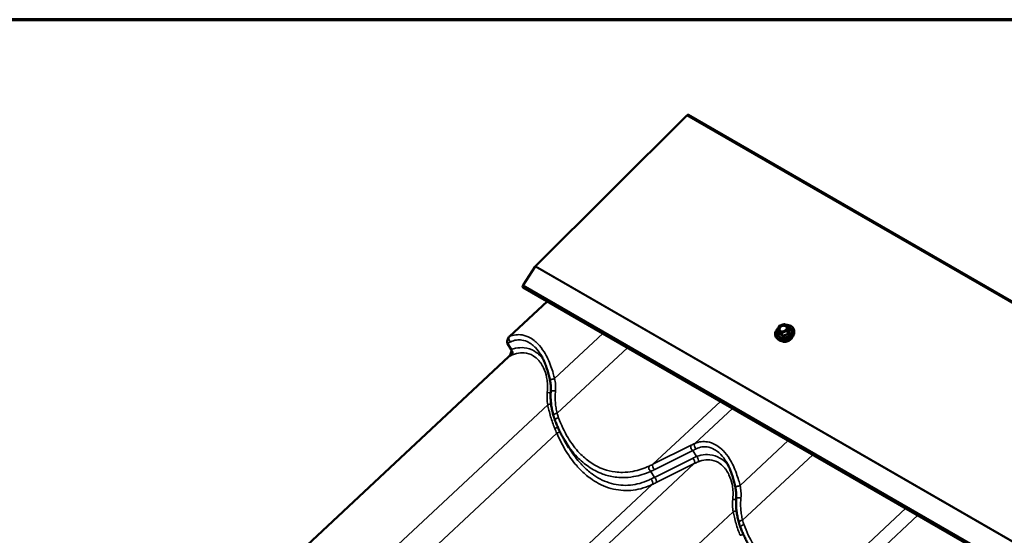
# Model space of a CAD drawing. Units: inches. Extents: x 0.6 to 33.4, y 0.4 to 21.4.
# Drawn here: x 25.2 to 28.3, y 19.8 to 21.4 of the extents above; entities that cross this region are included whole.
import ezdxf

# ---------------------------------------------------------------- set-up
doc = ezdxf.new("R2010")
doc.units = ezdxf.units.IN
doc.header["$LTSCALE"] = 2
doc.header["$MEASUREMENT"] = 0
doc.layers.get('0').update_dxf_attribs({"lineweight": 13})
for name, color, linetype, lineweight in [('Border (ANSI)', 7, 'Continuous', 70), ('Visible (ANSI)', 7, 'Continuous', 50), ('Visible Narrow (ANSI)', 7, 'Continuous', 35)]:
    doc.layers.add(name, color=color, linetype=linetype, lineweight=lineweight)

# ---------------------------------------------------------------- blocks, each defined once
blk = doc.blocks.new('Borders ATAS A Border')
at = {"layer": 'Border (ANSI)'}
blk.add_line((16.7, 10.7), (0.3, 10.7), dxfattribs=at)

msp = doc.modelspace()

# ---------------------------------------------------------------- linework, layer by layer
at = {"layer": 'Visible (ANSI)'}
for p, q in [((27.28498, 21.10782), (26.82348, 20.64742)), ((27.28972, 21.10935), (31.53236, 18.65986)), ((26.82212, 20.64572), (26.78539, 20.58894)), ((26.78513, 20.58181), (31.02777, 18.13232)), ((26.7436, 20.43225), (26.85838, 20.53952)), ((27.56202, 20.45118), (27.5655, 20.4634)), ((27.56669, 20.46471), (27.58127, 20.47052)), ((27.58301, 20.4704), (27.59412, 20.46398)), ((27.59499, 20.46297), (27.59828, 20.45441)), ((27.5623, 20.42409), (27.55896, 20.42758)), ((27.56208, 20.44991), (27.56537, 20.44135)), ((27.61227, 20.44335), (27.6124, 20.44817)), ((26.74878, 20.39225), (26.73762, 20.4109)), ((25.81251, 19.50221), (26.74189, 20.37082)), ((26.92525, 20.09307), (26.9116, 20.11585))]:
    msp.add_line(p, q, dxfattribs=at)
for centre, start, end in [((27.56743, 20.46285), 111.71384, 164.08555), ((27.58201, 20.46866), 60, 111.71384), ((27.59312, 20.46225), 21.07328, 60), ((27.56394, 20.45063), 164.08555, 201.07328)]:
    msp.add_arc(centre, 0.002, start, end, dxfattribs=at)
for centre, major_axis, start_param, end_param in [((27.28652, 21.1038), (0.0032, 0.00554), 0, 1.134464), ((26.82503, 20.6434), (-0.0032, -0.00554), 4.2760567, 4.6251225), ((26.78803, 20.58684), (-0.0029, -0.00502), 4.6251225, 6.2831853)]:
    msp.add_ellipse(centre, major_axis=major_axis, ratio=0.5773503, start_param=start_param, end_param=end_param, dxfattribs=at)
for points, knots in [([(27.55896, 20.42758), (27.55726, 20.42936), (27.55596, 20.43144), (27.55435, 20.43592), (27.55402, 20.43832), (27.55432, 20.44324), (27.55497, 20.44577), (27.55719, 20.45069), (27.55878, 20.4531), (27.56178, 20.45646), (27.56291, 20.45756), (27.56413, 20.45859)], [2.8574598, 2.8574598, 2.8574598, 2.8574598, 3.1724281, 3.1724281, 3.484006, 3.484006, 3.7995109, 3.7995109, 4.1203614, 4.1203614, 4.2881674, 4.2881674, 4.2881674, 4.2881674]), ([(27.56584, 20.46023), (27.56583, 20.46022), (27.56583, 20.46021), (27.56552, 20.45947), (27.56527, 20.45873), (27.56485, 20.45726), (27.56468, 20.45653), (27.56457, 20.45579), (27.56456, 20.45577), (27.56456, 20.45576)], [-0.00116807, -0.00116807, -0.00116807, -0.00116807, 0, 0, 0.07173611, 0.07173611, 0.14347223, 0.14347223, 0.1446403, 0.1446403, 0.1446403, 0.1446403]), ([(27.57691, 20.46808), (27.57689, 20.46807), (27.57688, 20.46807), (27.57597, 20.46778), (27.57508, 20.46746), (27.57332, 20.46676), (27.57245, 20.46638), (27.57159, 20.46596), (27.57158, 20.46596), (27.57157, 20.46595)], [-0.00114883, -0.00114883, -0.00114883, -0.00114883, 0, 0, 0.07175499, 0.07175499, 0.14350998, 0.14350998, 0.14465881, 0.14465881, 0.14465881, 0.14465881]), ([(27.58911, 20.45511), (27.58865, 20.4542), (27.58801, 20.4533), (27.58643, 20.45163), (27.58549, 20.45086), (27.58342, 20.44954), (27.58229, 20.44898), (27.57992, 20.44814), (27.5787, 20.44785), (27.57629, 20.44758), (27.57511, 20.44759), (27.57314, 20.44786), (27.57232, 20.44807), (27.57158, 20.44835)], [0.7033668, 0.7033668, 0.7033668, 0.7033668, 1.0140676, 1.0140676, 1.3177464, 1.3177464, 1.6207612, 1.6207612, 1.9239101, 1.9239101, 2.2269045, 2.2269045, 2.4684409, 2.4684409, 2.4684409, 2.4684409]), ([(27.58912, 20.46554), (27.58911, 20.46555), (27.5891, 20.46555), (27.58849, 20.46601), (27.58785, 20.46642), (27.58651, 20.4672), (27.58581, 20.46755), (27.58507, 20.46788), (27.58506, 20.46788), (27.58505, 20.46789)], [-0.00116807, -0.00116807, -0.00116807, -0.00116807, 0, 0, 0.07173611, 0.07173611, 0.14347223, 0.14347223, 0.1446403, 0.1446403, 0.1446403, 0.1446403]), ([(27.58769, 20.4677), (27.59007, 20.46778), (27.59241, 20.46762), (27.59751, 20.46671), (27.6002, 20.46579), (27.60489, 20.46323), (27.6069, 20.4616), (27.61002, 20.45781), (27.61114, 20.45566), (27.61224, 20.45169), (27.61245, 20.44995), (27.6124, 20.44817)], [5.1642498, 5.1642498, 5.1642498, 5.1642498, 5.4142988, 5.4142988, 5.737137, 5.737137, 6.0568695, 6.0568695, 6.3707866, 6.3707866, 6.5975332, 6.5975332, 6.5975332, 6.5975332]), ([(27.59026, 20.45516), (27.59026, 20.45517), (27.59027, 20.45518), (27.59057, 20.45592), (27.59083, 20.45665), (27.59125, 20.45813), (27.59141, 20.45887), (27.59153, 20.45961), (27.59153, 20.45962), (27.59153, 20.45963)], [-0.00116807, -0.00116807, -0.00116807, -0.00116807, 0, 0, 0.07173611, 0.07173611, 0.14347223, 0.14347223, 0.1446403, 0.1446403, 0.1446403, 0.1446403]), ([(26.7436, 20.43225), (26.74275, 20.43145), (26.74195, 20.43049), (26.74017, 20.42789), (26.73923, 20.42606), (26.73767, 20.42205), (26.73712, 20.41992), (26.73663, 20.41634), (26.73659, 20.41478), (26.73694, 20.41247), (26.7372, 20.41159), (26.73762, 20.4109)], [-0.67692789, -0.67692789, -0.67692789, -0.67692789, -0.56992604, -0.56992604, -0.40847275, -0.40847275, -0.23673795, -0.23673795, -0.09774039, -0.09774039, 0, 0, 0, 0]), ([(27.61227, 20.44335), (27.61221, 20.44103), (27.61169, 20.43867), (27.60979, 20.43402), (27.60839, 20.43174), (27.60483, 20.4275), (27.60267, 20.42555), (27.59781, 20.4222), (27.59512, 20.4208), (27.58948, 20.41869), (27.58653, 20.41797), (27.58067, 20.41732), (27.57776, 20.41737), (27.57227, 20.41827), (27.56969, 20.4191), (27.56547, 20.42131), (27.56374, 20.42259), (27.5623, 20.42409)], [0.3143479, 0.3143479, 0.3143479, 0.3143479, 0.6237951, 0.6237951, 0.9444347, 0.9444347, 1.2708591, 1.2708591, 1.5986059, 1.5986059, 1.926448, 1.926448, 2.2541645, 2.2541645, 2.5803348, 2.5803348, 2.8574598, 2.8574598, 2.8574598, 2.8574598]), ([(27.56698, 20.44986), (27.56699, 20.44985), (27.567, 20.44984), (27.5676, 20.44939), (27.56824, 20.44897), (27.56958, 20.44819), (27.57028, 20.44784), (27.57102, 20.44752), (27.57103, 20.44751), (27.57104, 20.44751)], [-0.00116807, -0.00116807, -0.00116807, -0.00116807, 0, 0, 0.07173611, 0.07173611, 0.14347223, 0.14347223, 0.1446403, 0.1446403, 0.1446403, 0.1446403]), ([(27.60697, 20.43006), (27.60622, 20.42835), (27.60516, 20.42669), (27.60248, 20.42357), (27.60083, 20.42211), (27.59714, 20.4196), (27.5951, 20.41856), (27.59083, 20.41699), (27.5886, 20.41646), (27.58418, 20.41599), (27.58199, 20.41604), (27.57823, 20.41666), (27.57662, 20.41714), (27.57514, 20.4178)], [0.6467352, 0.6467352, 0.6467352, 0.6467352, 0.9573556, 0.9573556, 1.2816967, 1.2816967, 1.6067888, 1.6067888, 1.9319236, 1.9319236, 2.2569878, 2.2569878, 2.5250725, 2.5250725, 2.5250725, 2.5250725]), ([(27.57919, 20.44732), (27.5792, 20.44732), (27.57922, 20.44733), (27.58013, 20.44761), (27.58102, 20.44792), (27.58278, 20.44863), (27.58364, 20.44901), (27.5845, 20.44943), (27.58451, 20.44944), (27.58453, 20.44944)], [-0.00114883, -0.00114883, -0.00114883, -0.00114883, 0, 0, 0.07175499, 0.07175499, 0.14350998, 0.14350998, 0.14465881, 0.14465881, 0.14465881, 0.14465881]), ([(26.74878, 20.39225), (26.74919, 20.39157), (26.74943, 20.39071), (26.7497, 20.38829), (26.74957, 20.38654), (26.74873, 20.38259), (26.748, 20.38045), (26.7463, 20.37676), (26.74537, 20.37511), (26.74357, 20.3726), (26.74276, 20.37163), (26.74189, 20.37082)], [-0.67692789, -0.67692789, -0.67692789, -0.67692789, -0.56992604, -0.56992604, -0.40847275, -0.40847275, -0.23673795, -0.23673795, -0.09774039, -0.09774039, 0, 0, 0, 0]), ([(26.86659, 20.30189), (26.86536, 20.30713), (26.86408, 20.3124), (26.86131, 20.32287), (26.85982, 20.32807), (26.85658, 20.33831), (26.85483, 20.34337), (26.85099, 20.35331), (26.8489, 20.35818), (26.8444, 20.36757), (26.84199, 20.3721), (26.83942, 20.37639)], [0, 0, 0, 0, 0.4227289, 0.4227289, 0.8454578, 0.8454578, 1.2681868, 1.2681868, 1.6909157, 1.6909157, 2.1136446, 2.1136446, 2.1136446, 2.1136446]), ([(26.86985, 20.26596), (26.87002, 20.26831), (26.87011, 20.27069), (26.87011, 20.27549), (26.87003, 20.2779), (26.86972, 20.28273), (26.86949, 20.28514), (26.86888, 20.28996), (26.86851, 20.29237), (26.86763, 20.29716), (26.86714, 20.29954), (26.86659, 20.30189)], [0, 0, 0, 0, 0.19988543, 0.19988543, 0.39977086, 0.39977086, 0.59965628, 0.59965628, 0.79954171, 0.79954171, 0.99942714, 0.99942714, 0.99942714, 0.99942714]), ([(26.87749, 20.19222), (26.87616, 20.1969), (26.875, 20.20166), (26.87298, 20.21131), (26.87213, 20.21619), (26.87076, 20.22603), (26.87023, 20.23099), (26.86952, 20.24095), (26.86934, 20.24595), (26.86932, 20.25596), (26.86949, 20.26097), (26.86985, 20.26596)], [0, 0, 0, 0, 0.3648166, 0.3648166, 0.7296331, 0.7296331, 1.0944497, 1.0944497, 1.4592662, 1.4592662, 1.8240828, 1.8240828, 1.8240828, 1.8240828]), ([(26.88235, 20.1773), (26.88199, 20.17828), (26.88163, 20.17927), (26.88094, 20.18124), (26.8806, 20.18223), (26.87993, 20.18421), (26.87961, 20.1852), (26.87897, 20.1872), (26.87866, 20.1882), (26.87806, 20.1902), (26.87777, 20.19121), (26.87749, 20.19222)], [0, 0, 0, 0, 0.07817441, 0.07817441, 0.15634882, 0.15634882, 0.23452323, 0.23452323, 0.31269764, 0.31269764, 0.39087206, 0.39087206, 0.39087206, 0.39087206]), ([(26.9116, 20.11585), (26.90931, 20.11969), (26.90708, 20.12359), (26.90275, 20.13151), (26.90066, 20.13552), (26.89662, 20.14365), (26.89467, 20.14777), (26.8909, 20.15608), (26.88909, 20.16028), (26.88562, 20.16875), (26.88395, 20.17301), (26.88235, 20.1773)], [9.324865, 9.324865, 9.324865, 9.324865, 9.6776355, 9.6776355, 10.0304059, 10.0304059, 10.3831764, 10.3831764, 10.7359469, 10.7359469, 11.0887173, 11.0887173, 11.0887173, 11.0887173]), ([(27.43227, 19.97529), (27.43105, 19.98053), (27.42977, 19.9858), (27.427, 19.99627), (27.42551, 20.00147), (27.42227, 20.01172), (27.42052, 20.01677), (27.41667, 20.02671), (27.41459, 20.03158), (27.41009, 20.04098), (27.40768, 20.0455), (27.40511, 20.04979)], [0, 0, 0, 0, 0.4227289, 0.4227289, 0.8454578, 0.8454578, 1.2681868, 1.2681868, 1.6909157, 1.6909157, 2.1136446, 2.1136446, 2.1136446, 2.1136446]), ([(27.43554, 19.93936), (27.43571, 19.94171), (27.43579, 19.9441), (27.4358, 19.94889), (27.43572, 19.9513), (27.43541, 19.95613), (27.43517, 19.95854), (27.43457, 19.96336), (27.43419, 19.96577), (27.43332, 19.97056), (27.43282, 19.97294), (27.43227, 19.97529)], [0, 0, 0, 0, 0.19988543, 0.19988543, 0.39977086, 0.39977086, 0.59965628, 0.59965628, 0.79954171, 0.79954171, 0.99942714, 0.99942714, 0.99942714, 0.99942714]), ([(27.44317, 19.86562), (27.44185, 19.8703), (27.44068, 19.87506), (27.43866, 19.88471), (27.43782, 19.88959), (27.43644, 19.89943), (27.43592, 19.90439), (27.43521, 19.91435), (27.43502, 19.91935), (27.43501, 19.92936), (27.43518, 19.93437), (27.43554, 19.93936)], [0, 0, 0, 0, 0.3648166, 0.3648166, 0.7296331, 0.7296331, 1.0944497, 1.0944497, 1.4592662, 1.4592662, 1.8240828, 1.8240828, 1.8240828, 1.8240828]), ([(27.44804, 19.85071), (27.44767, 19.85169), (27.44732, 19.85267), (27.44662, 19.85464), (27.44628, 19.85563), (27.44562, 19.85761), (27.44529, 19.8586), (27.44466, 19.8606), (27.44435, 19.8616), (27.44375, 19.8636), (27.44345, 19.86461), (27.44317, 19.86562)], [0, 0, 0, 0, 0.07817441, 0.07817441, 0.15634882, 0.15634882, 0.23452323, 0.23452323, 0.31269764, 0.31269764, 0.39087206, 0.39087206, 0.39087206, 0.39087206]), ([(27.47729, 19.78925), (27.47499, 19.79309), (27.47276, 19.79699), (27.46844, 19.80491), (27.46635, 19.80892), (27.4623, 19.81705), (27.46035, 19.82117), (27.45659, 19.82948), (27.45478, 19.83368), (27.4513, 19.84215), (27.44964, 19.84641), (27.44804, 19.85071)], [9.324865, 9.324865, 9.324865, 9.324865, 9.6776355, 9.6776355, 10.0304059, 10.0304059, 10.3831764, 10.3831764, 10.7359469, 10.7359469, 11.0887173, 11.0887173, 11.0887173, 11.0887173])]:
    msp.add_open_spline(points, degree=3, knots=knots, dxfattribs=at)
at = {"layer": 'Visible Narrow (ANSI)'}
for p, q in [((31.52762, 18.65833), (27.28498, 21.10782)), ((31.06476, 18.19624), (26.82212, 20.64572)), ((26.82348, 20.64742), (31.06612, 18.19793)), ((31.02804, 18.13945), (26.78539, 20.58894)), ((27.56346, 20.45189), (27.56456, 20.45576)), ((27.56584, 20.46023), (27.56694, 20.46411)), ((27.56694, 20.46411), (27.57157, 20.46595)), ((27.57691, 20.46808), (27.58153, 20.46992)), ((27.58153, 20.46992), (27.58505, 20.46789)), ((27.58912, 20.46554), (27.59264, 20.46351)), ((27.59026, 20.45516), (27.58915, 20.45129)), ((27.59152, 20.44999), (27.59501, 20.46221)), ((27.59264, 20.46351), (27.59153, 20.45963)), ((27.59501, 20.46221), (27.59822, 20.45387)), ((26.88159, 20.30365), (27.02874, 20.44117)), ((27.56261, 20.44931), (27.57372, 20.4429)), ((27.56582, 20.44097), (27.56261, 20.44931)), ((27.56698, 20.44986), (27.56346, 20.45189)), ((27.57456, 20.44548), (27.57104, 20.44751)), ((27.57372, 20.4429), (27.57693, 20.43456)), ((27.57919, 20.44732), (27.57456, 20.44548)), ((27.57561, 20.44285), (27.59019, 20.44866)), ((27.57882, 20.43452), (27.57561, 20.44285)), ((27.58915, 20.45129), (27.58453, 20.44944)), ((27.59019, 20.44866), (27.59341, 20.44033)), ((27.59474, 20.44165), (27.59152, 20.44999)), ((26.88938, 20.19806), (27.10338, 20.39807)), ((25.95051, 19.37361), (26.86038, 20.22399)), ((27.18164, 20.04224), (27.3871, 20.23427)), ((27.30928, 20.10565), (27.42406, 20.21292)), ((25.9583, 19.26803), (26.88814, 20.13707)), ((27.29815, 20.10036), (27.18164, 20.04224)), ((27.44728, 19.97705), (27.59442, 20.11457)), ((27.18679, 20.02618), (27.3033, 20.0843)), ((27.31447, 20.06566), (27.3033, 20.0843)), ((27.45507, 19.87146), (27.66907, 20.07147)), ((26.3782, 19.17561), (27.30758, 20.04423)), ((27.30242, 20.06029), (27.18592, 20.00217)), ((27.19107, 19.98611), (27.30758, 20.04423)), ((27.18592, 20.00217), (27.17492, 20.02053)), ((26.25055, 19.11221), (27.17958, 19.98049)), ((26.51619, 19.04701), (27.42607, 19.89739)), ((27.74733, 19.71564), (27.95278, 19.90767)), ((27.87497, 19.77905), (27.98975, 19.88633))]:
    msp.add_line(p, q, dxfattribs=at)
for centre, major_axis, ratio, start_param, end_param in [((27.58303, 20.44477), (0.02706, 0.01043), 0.7399972, 2.0382076, 7.3877278), ((27.58303, 20.44477), (-0.02269, -0.00874), 0.7399972, 5.5276258, 10.180337), ((27.58275, 20.4455), (0.01969, 0.00759), 0.7399972, 2.5657408, 6.8590372), ((27.57805, 20.4577), (-0.01297, -0.005), 0.7399972, 5.9829739, 6.6136118), ((27.56743, 20.46285), (-0.00192, 0.00055), 0.5875114, 5.1290088, 6.2831853), ((27.57805, 20.4577), (-0.01297, -0.005), 0.7399972, 4.9357764, 5.5664142), ((27.56743, 20.46285), (-0.00074, 0.00186), 0.0101611, 5.4500623, 6.2831853), ((27.57805, 20.4577), (-0.01297, -0.005), 0.7399972, 3.8885788, 4.5192167), ((27.58201, 20.46866), (-0.00074, 0.00186), 0.0101611, 5.4500623, 6.2831853), ((27.58201, 20.46866), (0.001, 0.00173), 0.5773503, 0, 1.134464), ((27.57805, 20.4577), (0.01297, 0.005), 0.7399972, 4.9357764, 5.5664142), ((27.57805, 20.4577), (0.01297, 0.005), 0.7399972, 5.9829739, 6.6136118), ((27.59312, 20.46225), (0.001, 0.00173), 0.5773503, 0, 1.134464), ((27.59312, 20.46225), (0.00192, -0.00055), 0.5875114, 0.4166198, 1.9874162), ((27.59312, 20.46225), (0.00187, 0.00072), 0.7399972, 5.7746941, 6.2831853), ((27.59899, 20.45657), (0.00124, 0.00157), 0.3069256, 3.5712513, 3.7139986), ((26.74952, 20.42453), (-0.0041, 0.00912), 0.6972938, 0.3261143, 2.3428768), ((27.58333, 20.44398), (0.02796, 0.01077), 0.7399972, 3.440833, 5.9839449), ((27.56394, 20.45063), (-0.00192, 0.00055), 0.5875114, 5.1290088, 6.2831853), ((27.56394, 20.45063), (-0.00187, -0.00072), 0.7399972, 0, 0.5387063), ((27.58509, 20.43942), (0.02615, 0.01008), 0.7399972, 3.440833, 5.9839449), ((27.56394, 20.45063), (0.001, 0.00173), 0.5773503, 1.134464, 2.7052603), ((27.56337, 20.44239), (0.00198, -0.00028), 0.3165403, 5.6922308, 5.8866787), ((27.5645, 20.43965), (-0.00059, -0.00191), 0.7856886, 1.6064361, 2.549862), ((27.57805, 20.4577), (0.01297, 0.005), 0.7399972, 3.8885788, 4.5192167), ((27.57505, 20.44422), (-0.001, -0.00173), 0.5773503, 4.2760567, 5.846853), ((27.57505, 20.44422), (0.00187, 0.00072), 0.7399972, 3.680299, 4.7274965), ((27.57505, 20.44422), (-0.00074, 0.00186), 0.0101611, 3.879266, 5.4500623), ((27.58762, 20.43284), (-0.01983, -0.00764), 0.7399972, 0.6723789, 2.4692138), ((27.5756, 20.43323), (0.00124, 0.00157), 0.3069256, 4.9687395, 5.9121654), ((27.57938, 20.43315), (0.00114, -0.00165), 0.2297668, 1.4352663, 2.3786921), ((27.58098, 20.45055), (0.00074, -0.00186), 0.0107071, 5.450056, 5.9798513), ((27.58963, 20.45003), (-0.00192, 0.00055), 0.5875114, 3.5582125, 5.1290088), ((27.58963, 20.45003), (0.00074, -0.00186), 0.0101611, 0.7376733, 2.3084696), ((27.58963, 20.45003), (0.00187, 0.00072), 0.7399972, 4.7274965, 5.7746941), ((27.59397, 20.43896), (-0.0003, 0.00198), 0.2489963, 0.7675911, 1.7110169), ((27.59662, 20.44161), (-0.00198, 0.00028), 0.3165403, 0.3524713, 1.2958972), ((27.60011, 20.45383), (-0.00176, 0.00095), 0.7953034, 0.5706577, 1.5140836), ((26.69833, 20.34399), (0.11087, 0.08279), 0.2541484, 0.9291716, 1.0276469), ((26.8834, 20.3205), (-0.17973, 0.0056), 0.4209583, 5.5333981, 5.6318734), ((26.74801, 20.38392), (0.0037, -0.00929), 0.5710708, 0.3959073, 2.4126698), ((26.87632, 20.30417), (-0.00974, -0.00227), 0.1971896, 0, 2.0959627), ((26.86327, 20.2625), (0.00996, -0.00088), 0.1616171, 4.3075141, 5.4071266), ((26.87983, 20.26524), (-0.00997, 0.00072), 0.1265247, 4.2773002, 6.2831853), ((26.86565, 20.22347), (-0.00981, -0.00194), 0.1780508, 4.1229486, 5.2439321), ((26.88711, 20.19493), (-0.00962, -0.00272), 0.2512283, 4.403546, 6.2831853), ((26.88474, 20.15425), (0.00932, 0.00363), 0.1388957, 4.3459039, 5.4146456), ((26.89173, 20.18079), (-0.00937, -0.00349), 0.26059, 4.4007012, 6.2831853), ((26.89042, 20.1402), (-0.00922, -0.00387), 0.2125101, 1.2336004, 2.3756815), ((27.30407, 20.09264), (-0.00446, 0.00895), 0.6279295, 0.2995133, 2.3626165), ((27.25809, 20.02511), (-0.11929, -0.08817), 0.2893792, 4.0685865, 4.1670618), ((27.31521, 20.09793), (-0.0041, 0.00912), 0.6972938, 0.3261143, 2.3428768), ((27.44985, 20.00224), (-0.18703, 0.01271), 0.4314376, 5.5506272, 5.6491025), ((27.26401, 20.01739), (0.11087, 0.08279), 0.2541484, 0.9291716, 1.0276469), ((27.3137, 20.05732), (0.0037, -0.00929), 0.5710708, 0.3959073, 2.4126698), ((27.17569, 20.02887), (-0.00413, 0.00911), 0.6045089, 0.3409032, 2.3850837), ((26.82823, 20.17599), (0.44858, -0.02382), 0.4273679, 5.6008657, 5.6420718), ((27.18757, 20.03452), (-0.00446, 0.00895), 0.6279295, 0.2995133, 2.3626165), ((27.30165, 20.05195), (0.00446, -0.00895), 0.6279295, 0.2995133, 2.3626165), ((27.44908, 19.99391), (-0.17973, 0.0056), 0.4209583, 5.5333981, 5.6318734), ((26.82746, 20.16765), (0.45587, -0.03097), 0.4314376, 5.6078964, 5.6491025), ((27.28279, 20.17724), (-0.28234, -0.20953), 0.2755115, 0.9850812, 1.0262874), ((27.17366, 19.98821), (0.00432, -0.00902), 0.6581192, 0.30993, 2.3541105), ((27.28871, 20.16951), (0.29075, 0.21491), 0.2893792, 4.1258556, 4.1670618), ((27.18515, 19.99383), (0.00446, -0.00895), 0.6279295, 0.2995133, 2.3626165), ((27.44201, 19.97757), (-0.00974, -0.00227), 0.1971896, 0, 2.0959627), ((27.42896, 19.9359), (0.00996, -0.00088), 0.1616171, 4.3075141, 5.4071266), ((27.44551, 19.93864), (-0.00997, 0.00072), 0.1265247, 4.2773002, 6.2831853), ((27.43134, 19.89687), (-0.00981, -0.00194), 0.1780508, 4.1229486, 5.2439321), ((27.45279, 19.86833), (-0.00962, -0.00272), 0.2512283, 4.403546, 6.2831853), ((27.45741, 19.85419), (-0.00937, -0.00349), 0.26059, 4.4007012, 6.2831853), ((27.45043, 19.82765), (0.00932, 0.00363), 0.1388957, 4.3459039, 5.4146456)]:
    msp.add_ellipse(centre, major_axis=major_axis, ratio=ratio, start_param=start_param, end_param=end_param, dxfattribs=at)
for points, knots in [([(27.58911, 20.45511), (27.58985, 20.45657), (27.59019, 20.4581), (27.58994, 20.46125), (27.58916, 20.46283), (27.58683, 20.46501), (27.58544, 20.46574), (27.58218, 20.46659), (27.58027, 20.46666), (27.5772, 20.46618), (27.57601, 20.46586), (27.57488, 20.46541), (27.57415, 20.46511), (27.57344, 20.46477), (27.57167, 20.46375), (27.57068, 20.46301), (27.56884, 20.46122), (27.56803, 20.46015), (27.56682, 20.45777), (27.56648, 20.45645), (27.56648, 20.4538), (27.56687, 20.45249), (27.56843, 20.45016), (27.56964, 20.44919), (27.57127, 20.44847), (27.57142, 20.44841), (27.57158, 20.44835)], [-0.5994827, -0.5994827, -0.5994827, -0.5994827, -0.4753042, -0.4753042, -0.3274565, -0.3274565, -0.2067642, -0.2067642, -0.0795247, -0.0795247, 0, 0, 0, 0.051291, 0.051291, 0.1333565, 0.1333565, 0.2284014, 0.2284014, 0.3364116, 0.3364116, 0.4536581, 0.4536581, 0.5786852, 0.5786852, 0.5910167, 0.5910167, 0.5910167, 0.5910167]), ([(27.58146, 20.4493), (27.5801, 20.44875), (27.57862, 20.44842), (27.57548, 20.44824), (27.57379, 20.44851), (27.57111, 20.44968), (27.57008, 20.45052), (27.56874, 20.45251), (27.5684, 20.45363), (27.56841, 20.45591), (27.56869, 20.45704), (27.56973, 20.45908), (27.57042, 20.46), (27.57201, 20.46154), (27.57285, 20.46217), (27.57437, 20.46305), (27.57498, 20.46334), (27.57561, 20.46359), (27.57658, 20.46398), (27.57759, 20.46426), (27.58023, 20.46467), (27.58186, 20.4646), (27.58466, 20.46388), (27.58586, 20.46325), (27.58786, 20.46138), (27.58852, 20.46003), (27.58874, 20.4572), (27.58839, 20.45576), (27.58692, 20.45316), (27.58585, 20.45198), (27.58364, 20.45033), (27.58257, 20.44974), (27.58146, 20.4493)], [-0.8277791, -0.8277791, -0.8277791, -0.8277791, -0.7159463, -0.7159463, -0.5786852, -0.5786852, -0.4536581, -0.4536581, -0.3364116, -0.3364116, -0.2284014, -0.2284014, -0.1333565, -0.1333565, -0.051291, -0.051291, 0, 0, 0, 0.0795247, 0.0795247, 0.2067642, 0.2067642, 0.3274565, 0.3274565, 0.4753042, 0.4753042, 0.6113971, 0.6113971, 0.7369333, 0.7369333, 0.8277791, 0.8277791, 0.8277791, 0.8277791]), ([(27.59925, 20.45248), (27.59935, 20.45264), (27.59941, 20.45282), (27.59946, 20.45329), (27.59939, 20.45361), (27.59909, 20.45417), (27.59891, 20.4544), (27.59854, 20.45478), (27.59838, 20.45491), (27.59821, 20.45504)], [-0.10794384, -0.10794384, -0.10794384, -0.10794384, -0.08347281, -0.08347281, -0.04637378, -0.04637378, -0.01783607, -0.01783607, 0, 0, 0, 0]), ([(26.88159, 20.30365), (26.88021, 20.30902), (26.87876, 20.31445), (26.87514, 20.32696), (26.8729, 20.33404), (26.86767, 20.34872), (26.86457, 20.35641), (26.85763, 20.37129), (26.85378, 20.37848), (26.84378, 20.3945), (26.83725, 20.40302), (26.83007, 20.41035), (26.82762, 20.41285), (26.8251, 20.4152), (26.81757, 20.42162), (26.81234, 20.42529), (26.79887, 20.43281), (26.79043, 20.43578), (26.77573, 20.43819), (26.76944, 20.43831), (26.75642, 20.4368), (26.74977, 20.43494), (26.7436, 20.43225)], [0, 0, 0, 0, 0.4048175, 0.4048175, 0.9326163, 0.9326163, 1.5189829, 1.5189829, 2.1053547, 2.1053547, 2.9116895, 2.9116895, 2.9116895, 3.1870715, 3.1870715, 3.7180243, 3.7180243, 4.5242663, 4.5242663, 5.1374022, 5.1374022, 5.823379, 5.823379, 5.823379, 5.823379]), ([(27.56497, 20.44181), (27.56492, 20.44152), (27.56491, 20.44123), (27.56493, 20.44057), (27.56502, 20.44021), (27.5653, 20.4397), (27.56545, 20.43953), (27.56576, 20.43934), (27.56588, 20.43928), (27.56602, 20.43925)], [-0.10794384, -0.10794384, -0.10794384, -0.10794384, -0.08347281, -0.08347281, -0.04637378, -0.04637378, -0.01783607, -0.01783607, 0, 0, 0, 0]), ([(27.56582, 20.44097), (27.56576, 20.44097), (27.56571, 20.44098), (27.56557, 20.44105), (27.56549, 20.44112), (27.56541, 20.44127), (27.56539, 20.44131), (27.56537, 20.44135)], [0, 0, 0, 0, 0.01783607, 0.01783607, 0.046373781, 0.046373781, 0.055397724, 0.055397724, 0.055397724, 0.055397724]), ([(27.57693, 20.43456), (27.57638, 20.43499), (27.57583, 20.43541), (27.57384, 20.43689), (27.57241, 20.43786), (27.57104, 20.43865), (27.56967, 20.43944), (27.56837, 20.44005), (27.5667, 20.44069), (27.56626, 20.44084), (27.56582, 20.44097)], [0.40014634, 0.40014634, 0.40014634, 0.40014634, 0.45577259, 0.45577259, 0.60336836, 0.60336836, 0.60336836, 0.75096414, 0.75096414, 0.80659039, 0.80659039, 0.80659039, 0.80659039]), ([(27.56602, 20.43925), (27.56643, 20.43914), (27.56686, 20.43902), (27.56845, 20.43849), (27.56966, 20.43794), (27.57093, 20.43721), (27.5722, 20.43648), (27.57352, 20.43555), (27.57536, 20.43411), (27.57587, 20.43369), (27.57638, 20.43327)], [-0.80659039, -0.80659039, -0.80659039, -0.80659039, -0.75096414, -0.75096414, -0.60336836, -0.60336836, -0.60336836, -0.45577259, -0.45577259, -0.40014634, -0.40014634, -0.40014634, -0.40014634]), ([(27.57638, 20.43327), (27.5766, 20.43308), (27.57685, 20.43292), (27.57751, 20.43264), (27.57794, 20.43256), (27.57871, 20.43262), (27.57904, 20.43271), (27.57955, 20.43294), (27.57973, 20.43305), (27.57991, 20.43318)], [-0.10794384, -0.10794384, -0.10794384, -0.10794384, -0.08347281, -0.08347281, -0.04637378, -0.04637378, -0.01783607, -0.01783607, 0, 0, 0, 0]), ([(27.57882, 20.43452), (27.57873, 20.43443), (27.57864, 20.43435), (27.57839, 20.43419), (27.57822, 20.43413), (27.57781, 20.43408), (27.57758, 20.43413), (27.5772, 20.43433), (27.57706, 20.43443), (27.57693, 20.43456)], [0, 0, 0, 0, 0.01783607, 0.01783607, 0.04637378, 0.04637378, 0.08347281, 0.08347281, 0.10794384, 0.10794384, 0.10794384, 0.10794384]), ([(27.59341, 20.44033), (27.59271, 20.44022), (27.592, 20.44009), (27.58944, 20.43956), (27.58757, 20.43902), (27.58577, 20.4383), (27.58397, 20.43758), (27.58224, 20.43669), (27.58, 20.43531), (27.5794, 20.43492), (27.57882, 20.43452)], [0.39967836, 0.39967836, 0.39967836, 0.39967836, 0.45530591, 0.45530591, 0.60290168, 0.60290168, 0.60290168, 0.75049745, 0.75049745, 0.806125, 0.806125, 0.806125, 0.806125]), ([(27.57991, 20.43318), (27.58045, 20.43359), (27.58101, 20.43397), (27.58308, 20.43533), (27.58468, 20.43619), (27.58634, 20.43685), (27.58801, 20.43751), (27.58976, 20.43799), (27.59218, 20.43842), (27.59285, 20.43852), (27.59352, 20.4386)], [-0.806125, -0.806125, -0.806125, -0.806125, -0.75049745, -0.75049745, -0.60290168, -0.60290168, -0.60290168, -0.45530591, -0.45530591, -0.39967836, -0.39967836, -0.39967836, -0.39967836]), ([(27.59474, 20.44165), (27.59473, 20.44152), (27.59471, 20.44139), (27.59463, 20.44107), (27.59455, 20.4409), (27.5943, 20.44057), (27.5941, 20.44044), (27.59373, 20.44033), (27.59357, 20.44032), (27.59341, 20.44033)], [0, 0, 0, 0, 0.01783607, 0.01783607, 0.04637378, 0.04637378, 0.08347281, 0.08347281, 0.10794384, 0.10794384, 0.10794384, 0.10794384]), ([(27.59352, 20.4386), (27.59382, 20.43864), (27.5941, 20.43871), (27.59477, 20.439), (27.59513, 20.43926), (27.59561, 20.43985), (27.59577, 20.44014), (27.59594, 20.44066), (27.59598, 20.44087), (27.596, 20.44108)], [-0.10794384, -0.10794384, -0.10794384, -0.10794384, -0.08347281, -0.08347281, -0.04637378, -0.04637378, -0.01783607, -0.01783607, 0, 0, 0, 0]), ([(27.59822, 20.45387), (27.59801, 20.45348), (27.5978, 20.45307), (27.59707, 20.45148), (27.59657, 20.45015), (27.59614, 20.44864), (27.59571, 20.44714), (27.59535, 20.44546), (27.59494, 20.44302), (27.59483, 20.44234), (27.59474, 20.44165)], [0.40014634, 0.40014634, 0.40014634, 0.40014634, 0.45577259, 0.45577259, 0.60336836, 0.60336836, 0.60336836, 0.75096414, 0.75096414, 0.80659039, 0.80659039, 0.80659039, 0.80659039]), ([(27.596, 20.44108), (27.59607, 20.44174), (27.59615, 20.44238), (27.59648, 20.4447), (27.59679, 20.44627), (27.59718, 20.44767), (27.59758, 20.44906), (27.59807, 20.45028), (27.59882, 20.45175), (27.59904, 20.45213), (27.59925, 20.45248)], [-0.80659039, -0.80659039, -0.80659039, -0.80659039, -0.75096414, -0.75096414, -0.60336836, -0.60336836, -0.60336836, -0.45577259, -0.45577259, -0.40014634, -0.40014634, -0.40014634, -0.40014634]), ([(27.59828, 20.45441), (27.59833, 20.45428), (27.59835, 20.45417), (27.59832, 20.45399), (27.59828, 20.45393), (27.59822, 20.45387)], [0.055397724, 0.055397724, 0.055397724, 0.055397724, 0.083472806, 0.083472806, 0.107943843, 0.107943843, 0.107943843, 0.107943843]), ([(26.74783, 20.41611), (26.75322, 20.41874), (26.75902, 20.42062), (26.77036, 20.42236), (26.77584, 20.42242), (26.7886, 20.42063), (26.79592, 20.41815), (26.80757, 20.41166), (26.81208, 20.40846), (26.81857, 20.40281), (26.82074, 20.40073), (26.82285, 20.39851), (26.82896, 20.3921), (26.83451, 20.3846), (26.83942, 20.37639)], [-5.823379, -5.823379, -5.823379, -5.823379, -5.1374022, -5.1374022, -4.5242663, -4.5242663, -3.7180243, -3.7180243, -3.1870715, -3.1870715, -2.9116895, -2.9116895, -2.9116895, -2.1136446, -2.1136446, -2.1136446, -2.1136446]), ([(26.84621, 20.36379), (26.84441, 20.36618), (26.84251, 20.36849), (26.84053, 20.37068), (26.83446, 20.37743), (26.8276, 20.38315), (26.81063, 20.39332), (26.7999, 20.39688), (26.78024, 20.39894), (26.77112, 20.3983), (26.75764, 20.39526), (26.75317, 20.39391), (26.74878, 20.39225)], [2.6722776, 2.6722776, 2.6722776, 2.6722776, 2.9116339, 2.9116339, 2.9116339, 3.6459456, 3.6459456, 4.618986, 4.618986, 5.4208279, 5.4208279, 5.8232678, 5.8232678, 5.8232678, 5.8232678]), ([(26.75347, 20.37616), (26.75735, 20.37777), (26.76128, 20.37911), (26.77313, 20.38221), (26.78111, 20.38302), (26.79827, 20.38164), (26.80759, 20.37868), (26.82225, 20.36987), (26.82816, 20.36485), (26.83335, 20.35887), (26.83537, 20.35655), (26.83729, 20.35409), (26.84235, 20.34684), (26.84528, 20.34172), (26.85201, 20.32739), (26.85514, 20.31771), (26.85839, 20.30193), (26.85923, 20.29609), (26.86049, 20.28072), (26.86038, 20.27099), (26.85922, 20.26137)], [-5.8232678, -5.8232678, -5.8232678, -5.8232678, -5.4208279, -5.4208279, -4.618986, -4.618986, -3.6459456, -3.6459456, -2.9116339, -2.9116339, -2.9116339, -2.6258006, -2.6258006, -2.1066437, -2.1066437, -1.2549889, -1.2549889, -0.7736647, -0.7736647, 0, 0, 0, 0]), ([(26.88411, 20.26608), (26.88474, 20.27246), (26.88476, 20.27896), (26.88382, 20.29155), (26.88287, 20.29771), (26.88159, 20.30365)], [0, 0, 0, 0, 0.50590823, 0.50590823, 0.99942714, 0.99942714, 0.99942714, 0.99942714]), ([(26.85922, 20.26137), (26.85847, 20.25514), (26.85822, 20.24878), (26.85865, 20.23625), (26.85934, 20.23), (26.86038, 20.22399)], [-0.99943129, -0.99943129, -0.99943129, -0.99943129, -0.4990595, -0.4990595, 0, 0, 0, 0]), ([(26.88938, 20.19806), (26.88801, 20.20344), (26.88685, 20.20894), (26.885, 20.22011), (26.88431, 20.22579), (26.88385, 20.23151), (26.8834, 20.23723), (26.88319, 20.243), (26.88326, 20.25455), (26.88355, 20.26033), (26.88411, 20.26608)], [0, 0, 0, 0, 0.4560207, 0.4560207, 0.9120414, 0.9120414, 0.9120414, 1.3680621, 1.3680621, 1.8240828, 1.8240828, 1.8240828, 1.8240828]), ([(26.86038, 20.22399), (26.86161, 20.21833), (26.86291, 20.21262), (26.86589, 20.20046), (26.86761, 20.19396), (26.86948, 20.18749), (26.87124, 20.18142), (26.87315, 20.17537), (26.87727, 20.16342), (26.87949, 20.15752), (26.88187, 20.15174)], [-1.8293764, -1.8293764, -1.8293764, -1.8293764, -1.4011872, -1.4011872, -0.9146882, -0.9146882, -0.9146882, -0.4573441, -0.4573441, 0, 0, 0, 0]), ([(26.89374, 20.18418), (26.89292, 20.18646), (26.89215, 20.18876), (26.89069, 20.19338), (26.89002, 20.19572), (26.88938, 20.19806)], [0, 0, 0, 0, 0.19543603, 0.19543603, 0.39087206, 0.39087206, 0.39087206, 0.39087206]), ([(27.16995, 20.03661), (27.15388, 20.02922), (27.13719, 20.02368), (27.10977, 20.01852), (27.09915, 20.01745), (27.08121, 20.0173), (27.07382, 20.01772), (27.05439, 20.02015), (27.04241, 20.02301), (27.02331, 20.02992), (27.01595, 20.03318), (27.00876, 20.03699), (27.00235, 20.04038), (26.99608, 20.0442), (26.97856, 20.05634), (26.96766, 20.06575), (26.95104, 20.08321), (26.94487, 20.09052), (26.93314, 20.1061), (26.9276, 20.11436), (26.91108, 20.14191), (26.90147, 20.16267), (26.89374, 20.18418)], [0, 0, 0, 0, 1.7154898, 1.7154898, 2.7879387, 2.7879387, 3.5348152, 3.5348152, 4.7596262, 4.7596262, 5.5443587, 5.5443587, 5.5443587, 6.2432555, 6.2432555, 7.5539022, 7.5539022, 8.3977217, 8.3977217, 9.2415412, 9.2415412, 11.0887173, 11.0887173, 11.0887173, 11.0887173]), ([(26.88187, 20.15174), (26.88289, 20.14926), (26.88393, 20.1468), (26.88601, 20.14191), (26.88707, 20.13948), (26.88814, 20.13707)], [-0.39087206, -0.39087206, -0.39087206, -0.39087206, -0.19543603, -0.19543603, 0, 0, 0, 0]), ([(26.88814, 20.13707), (26.89655, 20.11758), (26.90626, 20.09866), (26.92686, 20.06551), (26.93747, 20.051), (26.9528, 20.03345), (26.95684, 20.0291), (26.97038, 20.01544), (26.9803, 20.00686), (26.99876, 19.99337), (27.00724, 19.98803), (27.01588, 19.98343), (27.0256, 19.97825), (27.03552, 19.974), (27.05564, 19.96737), (27.06582, 19.96501), (27.0861, 19.96215), (27.09628, 19.96165), (27.11652, 19.96242), (27.12657, 19.96369), (27.147, 19.96803), (27.15735, 19.9712), (27.17147, 19.97681), (27.17555, 19.97858), (27.17958, 19.98049)], [-11.0888643, -11.0888643, -11.0888643, -11.0888643, -9.4745851, -9.4745851, -8.0476508, -8.0476508, -7.5557439, -7.5557439, -6.4386327, -6.4386327, -5.5444321, -5.5444321, -5.5444321, -4.5387762, -4.5387762, -3.5331203, -3.5331203, -2.5274644, -2.5274644, -1.5218085, -1.5218085, -0.4443784, -0.4443784, 0, 0, 0, 0]), ([(26.9116, 20.11585), (26.91214, 20.11495), (26.91268, 20.11406), (26.91876, 20.10413), (26.92466, 20.0955), (26.93713, 20.07918), (26.94369, 20.07152), (26.96135, 20.0532), (26.97291, 20.04329), (26.99147, 20.03048), (26.99811, 20.02644), (27.0049, 20.02284), (27.01251, 20.0188), (27.0203, 20.01533), (27.04049, 20.00793), (27.05315, 20.00481), (27.07366, 20.00206), (27.08146, 20.00154), (27.10038, 20.00148), (27.11157, 20.00246), (27.14046, 20.00749), (27.15802, 20.01305), (27.17492, 20.02053)], [-9.324865, -9.324865, -9.324865, -9.324865, -9.2415412, -9.2415412, -8.3977217, -8.3977217, -7.5539022, -7.5539022, -6.2432555, -6.2432555, -5.5443587, -5.5443587, -5.5443587, -4.7596262, -4.7596262, -3.5348152, -3.5348152, -2.7879387, -2.7879387, -1.7154898, -1.7154898, 0, 0, 0, 0]), ([(27.44728, 19.97705), (27.4459, 19.98242), (27.44444, 19.98785), (27.44083, 20.00036), (27.43859, 20.00744), (27.43335, 20.02212), (27.43026, 20.02981), (27.42331, 20.04469), (27.41947, 20.05188), (27.40947, 20.0679), (27.40294, 20.07642), (27.39576, 20.08375), (27.39331, 20.08625), (27.39079, 20.0886), (27.38325, 20.09503), (27.37803, 20.0987), (27.36456, 20.10621), (27.35611, 20.10918), (27.34142, 20.11159), (27.33512, 20.11172), (27.3221, 20.1102), (27.31546, 20.10834), (27.30928, 20.10565)], [0, 0, 0, 0, 0.4048175, 0.4048175, 0.9326163, 0.9326163, 1.5189829, 1.5189829, 2.1053547, 2.1053547, 2.9116895, 2.9116895, 2.9116895, 3.1870715, 3.1870715, 3.7180243, 3.7180243, 4.5242663, 4.5242663, 5.1374022, 5.1374022, 5.823379, 5.823379, 5.823379, 5.823379]), ([(27.31351, 20.08952), (27.3189, 20.09214), (27.3247, 20.09402), (27.33604, 20.09576), (27.34152, 20.09582), (27.35429, 20.09403), (27.36161, 20.09155), (27.37325, 20.08506), (27.37777, 20.08186), (27.38426, 20.07621), (27.38643, 20.07413), (27.38854, 20.07192), (27.39465, 20.0655), (27.4002, 20.058), (27.40511, 20.04979)], [-5.823379, -5.823379, -5.823379, -5.823379, -5.1374022, -5.1374022, -4.5242663, -4.5242663, -3.7180243, -3.7180243, -3.1870715, -3.1870715, -2.9116895, -2.9116895, -2.9116895, -2.1136446, -2.1136446, -2.1136446, -2.1136446]), ([(27.17482, 19.99659), (27.17099, 19.99471), (27.16712, 19.99295), (27.15371, 19.98739), (27.14389, 19.98421), (27.12452, 19.9798), (27.11499, 19.97845), (27.09581, 19.97748), (27.08616, 19.97785), (27.06697, 19.98038), (27.05733, 19.98254), (27.03831, 19.9887), (27.02893, 19.99269), (27.01975, 19.99757), (27.01158, 20.00191), (27.00357, 20.00696), (26.98615, 20.01976), (26.97681, 20.02792), (26.96405, 20.04093), (26.96024, 20.04508), (26.94581, 20.06183), (26.93583, 20.0757), (26.92625, 20.0914), (26.92574, 20.09223), (26.92525, 20.09307)], [0, 0, 0, 0, 0.4443784, 0.4443784, 1.5218085, 1.5218085, 2.5274644, 2.5274644, 3.5331203, 3.5331203, 4.5387762, 4.5387762, 5.5444321, 5.5444321, 5.5444321, 6.4386327, 6.4386327, 7.5557439, 7.5557439, 8.0476508, 8.0476508, 9.4745851, 9.4745851, 9.5538194, 9.5538194, 9.5538194, 9.5538194]), ([(27.4119, 20.03719), (27.41009, 20.03958), (27.4082, 20.04189), (27.40622, 20.04409), (27.40015, 20.05083), (27.39328, 20.05656), (27.37632, 20.06673), (27.36559, 20.07028), (27.34593, 20.07235), (27.33681, 20.0717), (27.32333, 20.06867), (27.31886, 20.06731), (27.31447, 20.06566)], [2.6722776, 2.6722776, 2.6722776, 2.6722776, 2.9116339, 2.9116339, 2.9116339, 3.6459456, 3.6459456, 4.618986, 4.618986, 5.4208279, 5.4208279, 5.8232678, 5.8232678, 5.8232678, 5.8232678]), ([(27.31916, 20.04956), (27.32303, 20.05117), (27.32696, 20.05252), (27.33881, 20.05561), (27.3468, 20.05642), (27.36396, 20.05504), (27.37328, 20.05208), (27.38794, 20.04327), (27.39384, 20.03825), (27.39904, 20.03228), (27.40106, 20.02995), (27.40297, 20.02749), (27.40804, 20.02024), (27.41097, 20.01512), (27.4177, 20.00079), (27.42082, 19.99112), (27.42407, 19.97533), (27.42491, 19.96949), (27.42618, 19.95412), (27.42607, 19.94439), (27.42491, 19.93477)], [-5.8232678, -5.8232678, -5.8232678, -5.8232678, -5.4208279, -5.4208279, -4.618986, -4.618986, -3.6459456, -3.6459456, -2.9116339, -2.9116339, -2.9116339, -2.6258006, -2.6258006, -2.1066437, -2.1066437, -1.2549889, -1.2549889, -0.7736647, -0.7736647, 0, 0, 0, 0]), ([(27.4498, 19.93948), (27.45042, 19.94586), (27.45045, 19.95236), (27.4495, 19.96495), (27.44856, 19.97112), (27.44728, 19.97705)], [0, 0, 0, 0, 0.50590823, 0.50590823, 0.99942714, 0.99942714, 0.99942714, 0.99942714]), ([(27.42491, 19.93477), (27.42415, 19.92854), (27.4239, 19.92218), (27.42434, 19.90965), (27.42502, 19.9034), (27.42607, 19.89739)], [-0.99943129, -0.99943129, -0.99943129, -0.99943129, -0.4990595, -0.4990595, 0, 0, 0, 0]), ([(27.45507, 19.87146), (27.45369, 19.87684), (27.45254, 19.88234), (27.45069, 19.89352), (27.44999, 19.89919), (27.44954, 19.90491), (27.44909, 19.91063), (27.44887, 19.9164), (27.44895, 19.92795), (27.44924, 19.93373), (27.4498, 19.93948)], [0, 0, 0, 0, 0.4560207, 0.4560207, 0.9120414, 0.9120414, 0.9120414, 1.3680621, 1.3680621, 1.8240828, 1.8240828, 1.8240828, 1.8240828]), ([(27.42607, 19.89739), (27.4273, 19.89173), (27.4286, 19.88603), (27.43158, 19.87386), (27.43329, 19.86736), (27.43517, 19.8609), (27.43693, 19.85482), (27.43883, 19.84877), (27.44295, 19.83682), (27.44517, 19.83092), (27.44756, 19.82514)], [-1.8293764, -1.8293764, -1.8293764, -1.8293764, -1.4011872, -1.4011872, -0.9146882, -0.9146882, -0.9146882, -0.4573441, -0.4573441, 0, 0, 0, 0]), ([(27.45942, 19.85759), (27.4586, 19.85986), (27.45783, 19.86216), (27.45638, 19.86679), (27.4557, 19.86912), (27.45507, 19.87146)], [0, 0, 0, 0, 0.19543603, 0.19543603, 0.39087206, 0.39087206, 0.39087206, 0.39087206]), ([(27.73564, 19.71002), (27.71957, 19.70262), (27.70288, 19.69708), (27.67545, 19.69192), (27.66484, 19.69085), (27.6469, 19.69071), (27.63951, 19.69112), (27.62007, 19.69355), (27.60809, 19.69641), (27.589, 19.70332), (27.58164, 19.70658), (27.57444, 19.71039), (27.56804, 19.71378), (27.56176, 19.71761), (27.54425, 19.72974), (27.53334, 19.73916), (27.51672, 19.75661), (27.51055, 19.76393), (27.49883, 19.77951), (27.49329, 19.78776), (27.47676, 19.81532), (27.46715, 19.83607), (27.45942, 19.85759)], [0, 0, 0, 0, 1.7154898, 1.7154898, 2.7879387, 2.7879387, 3.5348152, 3.5348152, 4.7596262, 4.7596262, 5.5443587, 5.5443587, 5.5443587, 6.2432555, 6.2432555, 7.5539022, 7.5539022, 8.3977217, 8.3977217, 9.2415412, 9.2415412, 11.0887173, 11.0887173, 11.0887173, 11.0887173])]:
    msp.add_open_spline(points, degree=3, knots=knots, dxfattribs=at)
for points in [[(27.59821, 20.45504), (27.59813, 20.4551), (27.59805, 20.45516), (27.59797, 20.45522)], [(27.56504, 20.44222), (27.56502, 20.44209), (27.56499, 20.44195), (27.56497, 20.44181)]]:
    msp.add_open_spline(points, degree=3, dxfattribs=at)

# ---------------------------------------------------------------- block references
at = {"xscale": 2, "yscale": 2, "zscale": 2}
msp.add_blockref('Borders ATAS A Border', (0, 0), dxfattribs=at)

doc.saveas('drawing.dxf')
